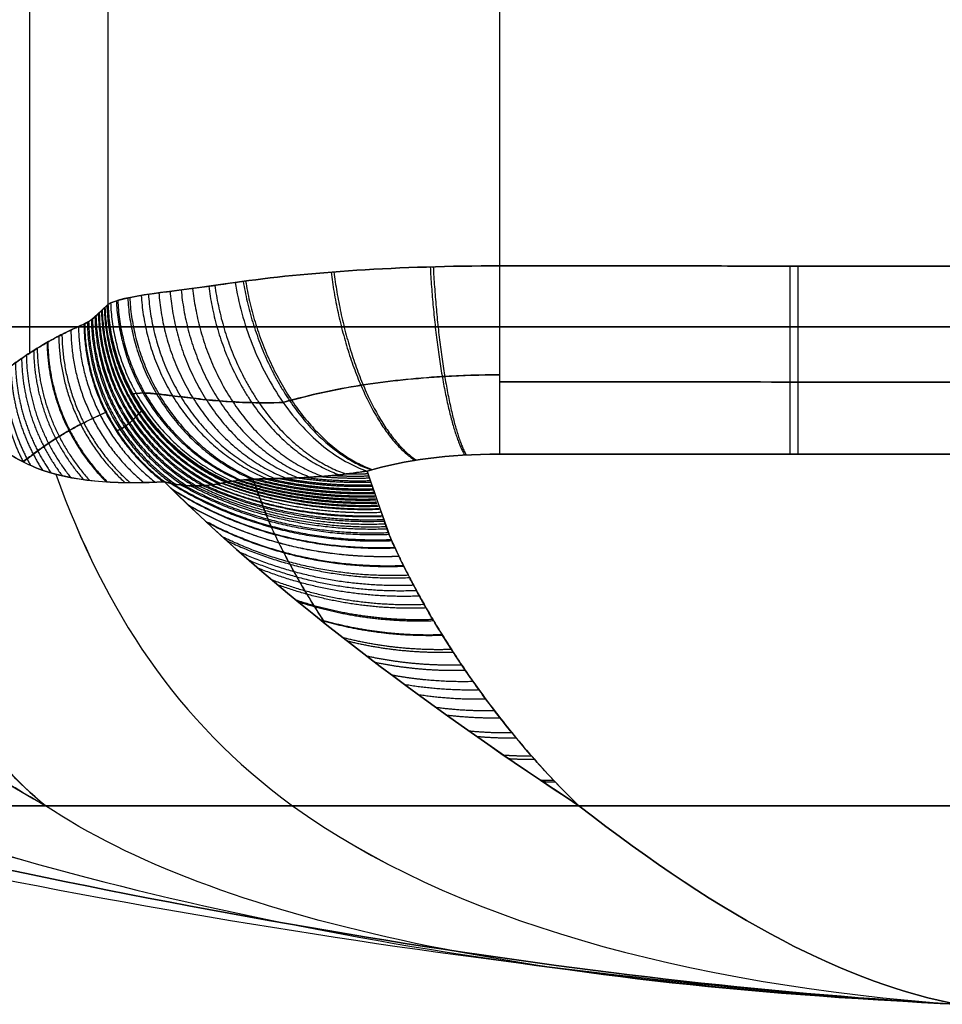
# Model space of a CAD drawing. Units: millimetres. Extents: x -41.3 to 41.3, y -173.3 to -136.5.
# Drawn here: x 13.5 to 14, y -164.9 to -164.4 of the extents above; entities that cross this region are included whole.
import ezdxf

# ---------------------------------------------------------------- set-up
doc = ezdxf.new("R2010")
doc.units = ezdxf.units.MM
doc.header["$MEASUREMENT"] = 0
doc.layers.add('1', color=7, linetype='Continuous')

# ---------------------------------------------------------------- blocks, each defined once
blk = doc.blocks.new('SMALLHEAD-PM3X8')
at = {"layer": '1', "color": 7, "true_color": 0xffffff}
for p, q in [((0.42821, 1.13339, 9.76744), (0.42821, 1.13339, 8.7524)), ((0.46742, 0.90186, 8.72797), (0.46742, 0.90186, 9.86277)), ((0.46742, -0.90187, 8.72797), (0.46742, -0.90187, 9.86277)), ((0.23102, -1.3, 9.67323), (0.23102, -1.3, 8.77181))]:
    blk.add_line(p, q, dxfattribs=at)
for start, end in [(0, 180), (180, 0)]:
    blk.add_arc((0, 0, 8.74115), 2, start, end, dxfattribs=at)
for points, degree in [([(0.23102, 1.3, 8.77181), (0.18022, 1.3, 8.77177), (0.07826, 1.3, 8.77172), (-0.07576, 1.3, 8.77172), (-0.17915, 1.3, 8.77177), (-0.23102, 1.3, 8.77181)], 3), ([(0.23102, 1.3, 9.67323), (0.23102, 1.3, 9.22252), (0.23102, 1.3, 8.77181)], 2), ([(0.36409, 1.24931, 8.76344), (0.32844, 1.28109, 8.76866), (0.28084, 1.29998, 8.77182), (0.23102, 1.3, 8.77181)], 3), ([(0.23109, 1.23178, 8.67699), (0.07705, 1.2321, 8.67699), (-0.07705, 1.2321, 8.67699), (-0.23109, 1.23178, 8.67699)], 3), ([(0.29772, 1.20607, 8.6685), (0.2787, 1.22318, 8.67413), (0.25695, 1.23173, 8.67699), (0.23109, 1.23178, 8.67699)], 3), ([(0.39966, 1.06361, 8.66301), (0.38883, 1.08958, 8.66019), (0.37798, 1.11543, 8.66058), (0.36755, 1.14104, 8.66313)], 3), ([(0.43987, 1.06457, 8.74265), (0.43922, 1.06838, 8.74293), (0.43798, 1.07572, 8.74357), (0.43683, 1.08252, 8.74431), (0.42821, 1.13339, 8.7524)], 3), ([(0.39966, 1.06361, 8.66301), (0.33822, 0.98136, 8.60172), (0.25902, 0.80339, 8.54462), (0.19116, 0.62126, 8.5)], 3), ([(0.19116, 0.62126, 8.5), (0.06753, 0.6593, 8.5), (-0.06753, 0.6593, 8.5), (-0.19116, 0.62126, 8.5)], 3), ([(0.19116, 0.62126, 8.5), (0.11824, 0.38429, 8.44299), (0.05452, 0.1772, 8.40965), (0, 0, 8.4)], 3), ([(0.45962, 0.45962, 8.5), (0.38502, 0.53422, 8.5), (0.29199, 0.59023, 8.5), (0.19116, 0.62126, 8.5)], 3), ([(0, 0, 8.4), (0.22082, 0.22082, 8.40965), (0.37402, 0.37402, 8.44299), (0.45962, 0.45962, 8.5)], 3), ([(0.62126, 0.19116, 8.5), (0.59023, 0.29199, 8.5), (0.53422, 0.38502, 8.5), (0.45962, 0.45962, 8.5)], 3), ([(0.62126, 0.19116, 8.5), (0.38429, 0.11824, 8.44299), (0.1772, 0.05452, 8.40965), (0, 0, 8.4)], 3), ([(0, 0, 8.4), (0.1772, -0.05452, 8.40965), (0.38429, -0.11824, 8.44299), (0.62126, -0.19116, 8.5)], 3), ([(0, 0, 8.4), (0.05452, -0.1772, 8.40965), (0.11824, -0.38429, 8.44299), (0.19116, -0.62126, 8.5)], 3), ([(0, 0, 8.4), (0.22082, -0.22082, 8.40965), (0.37402, -0.37402, 8.44299), (0.45962, -0.45962, 8.5)], 3), ([(0.45962, -0.45962, 8.5), (0.53422, -0.38502, 8.5), (0.59023, -0.29199, 8.5), (0.62126, -0.19116, 8.5)], 3), ([(0.19116, -0.62126, 8.5), (0.29199, -0.59023, 8.5), (0.38502, -0.53422, 8.5), (0.45962, -0.45962, 8.5)], 3), ([(-0.19116, -0.62126, 8.5), (-0.06753, -0.6593, 8.5), (0.06753, -0.6593, 8.5), (0.19116, -0.62126, 8.5)], 3), ([(0.19116, -0.62126, 8.5), (0.25891, -0.80308, 8.54454), (0.33833, -0.9815, 8.60182), (0.39966, -1.06361, 8.66301)], 3), ([(0.43987, -1.06457, 8.74265), (0.44269, -1.04792, 8.74143), (0.4481, -1.01597, 8.73894), (0.45557, -0.97184, 8.73509), (0.46225, -0.93238, 8.73126), (0.46833, -0.89648, 8.72743), (0.4738, -0.86417, 8.72368), (0.47872, -0.8351, 8.72006), (0.48349, -0.80694, 8.71633), (0.48816, -0.77937, 8.71252), (0.4925, -0.75376, 8.70889), (0.4965, -0.73011, 8.70553), (0.50014, -0.70863, 8.70252), (0.50226, -0.6961, 8.7008), (0.50325, -0.69025, 8.7)], 3), ([(0.36755, -1.14104, 8.66313), (0.37797, -1.11544, 8.66058), (0.38882, -1.08959, 8.66019), (0.39966, -1.06361, 8.66301)], 3), ([(0.36409, -1.24931, 8.76344), (0.39769, -1.21936, 8.75851), (0.4207, -1.17776, 8.75686), (0.42821, -1.13339, 8.7524)], 3), ([(0.42821, -1.13339, 9.76744), (0.42821, -1.13339, 9.25992), (0.42821, -1.13339, 8.7524)], 2), ([(0.23109, -1.23178, 8.67699), (0.25695, -1.23173, 8.67699), (0.2787, -1.22318, 8.67413), (0.29772, -1.20607, 8.6685)], 3), ([(-0.23109, -1.23178, 8.67699), (-0.07705, -1.2321, 8.67699), (0.07705, -1.2321, 8.67699), (0.23109, -1.23178, 8.67699)], 3), ([(0.23102, -1.3, 8.77181), (0.28083, -1.29998, 8.77182), (0.32844, -1.28109, 8.76866), (0.36409, -1.24931, 8.76344)], 3), ([(-0.23102, -1.3, 8.77181), (-0.18022, -1.3, 8.77177), (-0.07826, -1.3, 8.77172), (0.07576, -1.3, 8.77172), (0.17915, -1.3, 8.77177), (0.23102, -1.3, 8.77181)], 3)]:
    blk.add_open_spline(points, degree=degree, dxfattribs=at)
for points, weights in [([(0.08504, 1.3, 8.77174), (0.08505, 1.3, 8.72731), (0.08506, 1.27409, 8.69121), (0.08506, 1.23199, 8.67699)], [1.10391913293, 0.965620290189, 0.965360776907, 1.10314059308]), ([(0.23102, 1.3, 8.77181), (0.23105, 1.3, 8.72728), (0.23108, 1.274, 8.69114), (0.23109, 1.23178, 8.67699)], [1.10391913281, 0.965360287848, 0.965360289063, 1.10391913646]), ([(0.26444, 1.29719, 8.77135), (0.262, 1.2976, 8.72647), (0.25563, 1.27188, 8.69043), (0.2478, 1.23034, 8.67652)], [1.09100471662, 0.960724449285, 0.970323866384, 1.11980296791]), ([(0.31443, 1.28178, 8.7688), (0.30871, 1.2844, 8.72326), (0.29269, 1.26151, 8.68695), (0.27283, 1.22252, 8.67393)], [1.09993228225, 0.960364620849, 0.966989448529, 1.11980676529]), ([(0.35887, 1.2538, 8.76418), (0.3513, 1.26009, 8.71742), (0.32654, 1.24243, 8.68059), (0.2951, 1.20835, 8.66925)], [1.11696392309, 0.960068837603, 0.961017729983, 1.11981060023]), ([(0.37432, 1.23951, 8.76198), (0.36817, 1.24583, 8.71555), (0.34264, 1.23069, 8.67886), (0.30842, 1.20053, 8.66702)], [1.11182371168, 0.96010879361, 0.962771350714, 1.11981138299]), ([(0.38552, 1.227, 8.76046), (0.38076, 1.23276, 8.7149), (0.35557, 1.21976, 8.67864), (0.32023, 1.19343, 8.66585)], [1.10172753068, 0.96030931355, 0.966337259736, 1.11981136923]), ([(0.3969, 1.21173, 8.75898), (0.39325, 1.2171, 8.71457), (0.36845, 1.20669, 8.67891), (0.33233, 1.1848, 8.6651)], [1.09045212572, 0.96074948653, 0.97053589593, 1.11981135392]), ([(0.29727, 1.20167, 8.66705), (0.30108, 1.20129, 8.66693), (0.30489, 1.20087, 8.66691), (0.30871, 1.20042, 8.667)], [1.02473463035, 1.02165591944, 1.01886461309, 1.01636071131]), ([(0.29661, 1.19511, 8.66488), (0.30526, 1.19425, 8.66461), (0.31392, 1.19321, 8.66488), (0.32255, 1.19199, 8.6657)], [1.02473463034, 1.01777032352, 1.0122766745, 1.00825368328]), ([(0.40777, 1.19359, 8.75751), (0.40493, 1.19893, 8.71442), (0.38058, 1.19159, 8.6795), (0.34406, 1.1746, 8.66471)], [1.07913984861, 0.9614634182, 0.975020581078, 1.11981133725]), ([(0.29598, 1.18872, 8.66277), (0.30855, 1.18747, 8.66239), (0.32111, 1.18586, 8.66315), (0.33354, 1.18387, 8.66506)], [1.02473463034, 1.01464776704, 1.00764599567, 1.00372931623]), ([(0.29537, 1.18257, 8.66075), (0.31122, 1.181, 8.66027), (0.32702, 1.17884, 8.6616), (0.34252, 1.17611, 8.66476)], [1.02473463034, 1.01205384407, 1.00424888387, 1.00131974973]), ([(0.2948, 1.17674, 8.65883), (0.31336, 1.17489, 8.65828), (0.3318, 1.17224, 8.6602), (0.34977, 1.16882, 8.6646)], [1.02473463033, 1.00991768732, 1.00175766005, 1.00025454854]), ([(0.4172, 1.17305, 8.75593), (0.41493, 1.17886, 8.71418), (0.39106, 1.17497, 8.68002), (0.35448, 1.16312, 8.66443)], [1.06929233924, 0.962353881176, 0.979193541356, 1.11981131978]), ([(0.29427, 1.17132, 8.65706), (0.31498, 1.16922, 8.65644), (0.33551, 1.16613, 8.65889), (0.35536, 1.1621, 8.66443)], [1.02473463033, 1.00822328836, 0.99997842572, 1.0000000424]), ([(0.29376, 1.16626, 8.6554), (0.31622, 1.16393, 8.65472), (0.33845, 1.16043, 8.65765), (0.35978, 1.15586, 8.66419)], [1.02473463033, 1.00684649085, 0.998660907959, 1.00017788166]), ([(0.29326, 1.16141, 8.65382), (0.31719, 1.15883, 8.65307), (0.34082, 1.15496, 8.65642), (0.36336, 1.14988, 8.66386)], [1.02473463032, 1.00569036231, 0.997643352176, 1.00059359991]), ([(0.29275, 1.15658, 8.65224), (0.31793, 1.15377, 8.65143), (0.34275, 1.14953, 8.65517), (0.3663, 1.14398, 8.66341)], [1.02473463032, 1.00470293434, 0.996838456105, 1.0011411956]), ([(0.42392, 1.1528, 8.75424), (0.4221, 1.15947, 8.71354), (0.39869, 1.15897, 8.68002), (0.36222, 1.15182, 8.66397)], [1.06262765722, 0.963127384075, 0.982188599518, 1.11981130355]), ([(0.29221, 1.15172, 8.65066), (0.3185, 1.14869, 8.64979), (0.34435, 1.1441, 8.65387), (0.36875, 1.13811, 8.66285)], [1.02473463032, 1.00383745514, 0.996181591583, 1.00176703964]), ([(0.29168, 1.147, 8.64913), (0.31903, 1.14374, 8.6482), (0.34589, 1.1388, 8.65263), (0.37109, 1.13237, 8.66235)], [1.02473463031, 1.00299556295, 0.995586213999, 1.00250658345]), ([(0.29112, 1.14223, 8.64758), (0.31957, 1.13874, 8.64659), (0.34746, 1.13344, 8.65141), (0.37347, 1.12655, 8.66193)], [1.02473463031, 1.00212757005, 0.995017380995, 1.00340406314]), ([(0.42812, 1.13393, 8.75245), (0.42678, 1.1417, 8.71245), (0.40378, 1.14435, 8.6794), (0.36743, 1.14134, 8.66316)], [1.05910866633, 0.963600262552, 0.983834470117, 1.11981128903]), ([(0.42821, 1.13339, 8.7524), (0.4269, 1.14112, 8.71283), (0.40429, 1.14397, 8.67954), (0.36755, 1.14104, 8.66313)], [1.08634649554, 0.971217820225, 0.971217834819, 1.08634653932]), ([(0.29048, 1.13697, 8.64588), (0.32019, 1.13321, 8.64483), (0.34924, 1.1275, 8.65009), (0.37614, 1.12008, 8.66155)], [1.02473463031, 1.00114478366, 0.99442847195, 1.00458569517]), ([(0.42867, 1.13067, 8.75186), (0.4274, 1.13819, 8.71257), (0.40512, 1.14093, 8.67943), (0.36877, 1.13804, 8.66285)], [1.08634649727, 0.972043211127, 0.971223751511, 1.08388811842]), ([(0.28974, 1.13098, 8.64395), (0.32092, 1.12691, 8.64281), (0.35131, 1.1207, 8.64865), (0.37921, 1.11267, 8.66125)], [1.0247346303, 0.999993610512, 0.993813148919, 1.00619324552]), ([(0.42998, 1.12295, 8.75039), (0.42881, 1.12986, 8.71193), (0.40748, 1.13229, 8.67919), (0.37228, 1.12948, 8.66213)], [1.08634650217, 0.974419434928, 0.971306865667, 1.07700879439]), ([(0.28887, 1.12419, 8.64176), (0.32177, 1.11975, 8.64054), (0.35371, 1.11296, 8.64707), (0.38273, 1.10419, 8.66108)], [1.0247346303, 0.998650904531, 0.993196982253, 1.00837286346]), ([(0.43141, 1.11452, 8.74889), (0.43035, 1.12076, 8.71135), (0.41006, 1.12284, 8.67909), (0.37614, 1.12009, 8.66156)], [1.08634650752, 0.977064442049, 0.971514740889, 1.06969740405]), ([(0.28786, 1.11648, 8.63928), (0.32277, 1.11162, 8.63796), (0.35651, 1.10413, 8.64537), (0.38676, 1.0945, 8.66111)], [1.02473463029, 0.997078792911, 0.992614488985, 1.01134171852]), ([(0.43296, 1.10533, 8.74739), (0.43203, 1.11084, 8.71089), (0.41288, 1.11252, 8.67918), (0.38039, 1.10981, 8.66117)], [1.08634651336, 0.980005706741, 0.97188861564, 1.06199524006]), ([(0.28667, 1.10771, 8.63647), (0.32398, 1.10233, 8.63503), (0.35983, 1.094, 8.64356), (0.39141, 1.08334, 8.66146)], [1.02473463029, 0.995213049912, 0.992117689508, 1.01544854908]), ([(0.28527, 1.09772, 8.63328), (0.32547, 1.09173, 8.63171), (0.36379, 1.08236, 8.64168), (0.3968, 1.07044, 8.66234)], [1.02473463028, 0.992976277774, 0.991800339755, 1.02120681622]), ([(0.43466, 1.09533, 8.74592), (0.43386, 1.10005, 8.71057), (0.41593, 1.10127, 8.67953), (0.38506, 1.09858, 8.66107)], [1.08634651971, 0.983276337227, 0.972480827938, 1.05395999185]), ([(0.28362, 1.0863, 8.62966), (0.32408, 1.08005, 8.62805), (0.36262, 1.07041, 8.63817), (0.39572, 1.05824, 8.6591)], [1.02473463028, 0.992750470857, 0.99178516362, 1.02183870856]), ([(0.4365, 1.08446, 8.74455), (0.43585, 1.08831, 8.71048), (0.41925, 1.08902, 8.68021), (0.39019, 1.08629, 8.66134)], [1.08634652663, 0.986919876924, 0.97335937949, 1.04566503433]), ([(0.28166, 1.07307, 8.62548), (0.31952, 1.067, 8.62396), (0.35582, 1.05794, 8.63277), (0.38761, 1.04661, 8.65126)], [1.02473463027, 0.994713930822, 0.992020577251, 1.01665456956]), ([(0.4385, 1.07262, 8.74331), (0.43801, 1.07552, 8.7107), (0.42286, 1.07564, 8.68136), (0.39582, 1.07282, 8.66214)], [1.08634653418, 0.990991328583, 0.974613947522, 1.037214391]), ([(0.43987, 1.06457, 8.74265), (0.43948, 1.06683, 8.71105), (0.4253, 1.06653, 8.68238), (0.39966, 1.06361, 8.66301)], [1.08634647314, 0.99381951925, 0.975654929723, 1.03185270456]), ([(0.44022, 1.0625, 8.7425), (0.43983, 1.06478, 8.71068), (0.42549, 1.06446, 8.68219), (0.40018, 1.06159, 8.66298)], [1.05542184027, 0.9817045432, 0.981526484373, 1.05488766379]), ([(0.27939, 1.05827, 8.62083), (0.31465, 1.0524, 8.61941), (0.34866, 1.04394, 8.627), (0.37898, 1.03344, 8.64316)], [1.02473463026, 0.996694400469, 0.992494869279, 1.01213603669]), ([(0.27695, 1.04279, 8.616), (0.30975, 1.03713, 8.61469), (0.34154, 1.02922, 8.6212), (0.37035, 1.01951, 8.63527)], [1.02473463025, 0.998575769729, 0.993165733129, 1.00850452045]), ([(0.27431, 1.02658, 8.61098), (0.30477, 1.02114, 8.60977), (0.33442, 1.01376, 8.61534), (0.36166, 1.0048, 8.62752)], [1.02473463024, 1.00037944411, 0.994010430168, 1.00562758843]), ([(0.4468, 1.02362, 8.73949), (0.4464, 1.02599, 8.70935), (0.43337, 1.026, 8.682), (0.41006, 1.02361, 8.66271)], [1.0554218404, 0.985285895485, 0.981717355227, 1.04471621963]), ([(0.27136, 1.00886, 8.60554), (0.29947, 1.00367, 8.60444), (0.32694, 0.99682, 8.60915), (0.35251, 0.9886, 8.61956)], [1.02473463023, 1.00219277147, 0.99505852316, 1.00333188531]), ([(0.26799, 0.98919, 8.59955), (0.2937, 0.98426, 8.59857), (0.31894, 0.97796, 8.60247), (0.3427, 0.97048, 8.61122)], [1.02473463022, 1.0040494641, 0.996338297197, 1.0016011295]), ([(0.4529, 0.98758, 8.73644), (0.45249, 0.99002, 8.70805), (0.44077, 0.99035, 8.68196), (0.41956, 0.98846, 8.66273)], [1.05542184053, 0.989058379799, 0.982293836364, 1.03512821023]), ([(0.26418, 0.96754, 8.59303), (0.28748, 0.96292, 8.59218), (0.31042, 0.95716, 8.59535), (0.33225, 0.95043, 8.60255)], [1.02473463021, 1.00593484536, 0.997851773494, 1.00048541462]), ([(0.45842, 0.95499, 8.73343), (0.458, 0.95748, 8.70682), (0.44757, 0.95809, 8.68208), (0.42846, 0.95668, 8.66307)], [1.05542184064, 0.992939947973, 0.983289035828, 1.02646910421]), ([(0.25994, 0.94408, 8.58606), (0.28083, 0.93979, 8.58533), (0.30146, 0.93459, 8.58785), (0.32129, 0.92859, 8.59365)], [1.0247346302, 1.00782481527, 0.999585288879, 1.00001605103]), ([(0.46374, 0.92355, 8.73029), (0.46332, 0.92605, 8.70563), (0.45423, 0.92692, 8.68241), (0.43737, 0.926, 8.66383)], [1.05542184076, 0.99721378819, 0.984856486934, 1.01834993699]), ([(0.25526, 0.91886, 8.57866), (0.27376, 0.91492, 8.57805), (0.29208, 0.91028, 8.58002), (0.30984, 0.90499, 8.58457)], [1.02473463019, 1.00970932735, 1.00152947935, 1.0001950862]), ([(0.46922, 0.89125, 8.72679), (0.4688, 0.8937, 8.70441), (0.46118, 0.89481, 8.68307), (0.44689, 0.8944, 8.66524)], [1.05542184087, 1.00229219927, 0.987361741948, 1.0106304689]), ([(0.25009, 0.89175, 8.57083), (0.26622, 0.8882, 8.57034), (0.28223, 0.88411, 8.57183), (0.29786, 0.87953, 8.57529)], [1.02473463017, 1.01159077572, 1.00368535343, 1.00101836332]), ([(0.24436, 0.86245, 8.5625), (0.25812, 0.85931, 8.56214), (0.2718, 0.85578, 8.56321), (0.28525, 0.8519, 8.56574)], [1.02473463016, 1.01348241928, 1.00606932735, 1.00249535436]), ([(0.47474, 0.85862, 8.72297), (0.47435, 0.86095, 8.70328), (0.46831, 0.86225, 8.68425), (0.45689, 0.86234, 8.66762)], [1.05542184098, 1.00834946227, 0.991262674052, 1.00416147633]), ([(0.23794, 0.83056, 8.55362), (0.24932, 0.82787, 8.55336), (0.26066, 0.82492, 8.5541), (0.27186, 0.82173, 8.55583)], [1.02473463014, 1.01539268827, 1.00869699209, 1.0046475416]), ([(0.48018, 0.82651, 8.71891), (0.47982, 0.82862, 8.70234), (0.47543, 0.82999, 8.68611), (0.46705, 0.83051, 8.6713)], [1.0554218411, 1.01547532122, 0.997123055776, 1.00036504476]), ([(0.23072, 0.7957, 8.54412), (0.23972, 0.7935, 8.54396), (0.24869, 0.79114, 8.54442), (0.2576, 0.78862, 8.54552)], [1.02473463012, 1.01732112029, 1.01157410378, 1.0074935806]), ([(0.22256, 0.75751, 8.53397), (0.22918, 0.75583, 8.53389), (0.2358, 0.75407, 8.53415), (0.24239, 0.75223, 8.53475)], [1.0247346301, 1.01925495443, 1.01468574857, 1.01102701253]), ([(0.21334, 0.71582, 8.5232), (0.21765, 0.7147, 8.52317), (0.22195, 0.71354, 8.52329), (0.22624, 0.71235, 8.52356)], [1.02473463008, 1.02116332988, 1.0179787603, 1.01518092134]), ([(0.20294, 0.67049, 8.51187), (0.20502, 0.66994, 8.51187), (0.2071, 0.66937, 8.5119), (0.20917, 0.6688, 8.51197)], [1.02473463006, 1.02300533642, 1.02136671899, 1.01981877777]), ([(0.21063, -0.67255, 8.51295), (0.20837, -0.67317, 8.51287), (0.20611, -0.67378, 8.51283), (0.20385, -0.67439, 8.51283)], [1.01941392965, 1.02108023245, 1.02285379966, 1.02473463128]), ([(0.22912, -0.71949, 8.52552), (0.22443, -0.7208, 8.52521), (0.21972, -0.72206, 8.52507), (0.21502, -0.72328, 8.5251)], [1.01440764283, 1.01738768403, 1.02083001349, 1.02473463121]), ([(0.24667, -0.76248, 8.53773), (0.23943, -0.76451, 8.53701), (0.23216, -0.76644, 8.5367), (0.22488, -0.76826, 8.5368)], [1.0099794626, 1.01380054706, 1.01871893657, 1.02473463115]), ([(0.26334, -0.80197, 8.54962), (0.25352, -0.80476, 8.54829), (0.2436, -0.80736, 8.54773), (0.23365, -0.80975, 8.54792)], [1.0062783205, 1.01040051932, 1.01655262285, 1.02473463109]), ([(0.48212, -0.81502, 8.71739), (0.48179, -0.81701, 8.70205), (0.47797, -0.81838, 8.68697), (0.47071, -0.81902, 8.673)], [1.0554218279, 1.01832998297, 0.999856320792, 1.00000084136]), ([(0.27914, -0.83817, 8.56118), (0.26672, -0.84173, 8.55903), (0.25412, -0.845, 8.55812), (0.24146, -0.84793, 8.55844)], [1.0034039802, 1.00725189235, 1.0143621093, 1.02473463104]), ([(0.47702, -0.84515, 8.7213), (0.47664, -0.8474, 8.70285), (0.47129, -0.84875, 8.68492), (0.46112, -0.84903, 8.66897)], [1.055421822, 1.011172635, 0.993420103283, 1.00216422684]), ([(0.29396, -0.87104, 8.57231), (0.27901, -0.8754, 8.56915), (0.26373, -0.87932, 8.56781), (0.24835, -0.88275, 8.56825)], [1.0014105589, 1.00440801728, 1.01218270798, 1.024734631]), ([(0.47161, -0.87712, 8.72517), (0.4712, -0.87953, 8.70391), (0.46425, -0.88074, 8.68352), (0.45118, -0.88055, 8.66614)], [1.05542181579, 1.00479322154, 0.988852067418, 1.00759835341]), ([(0.30787, -0.90086, 8.58303), (0.29046, -0.90602, 8.57867), (0.27253, -0.91058, 8.57679), (0.25443, -0.91446, 8.57738)], [1.00028783139, 1.00187475778, 1.01002369096, 1.02473463095]), ([(0.46553, -0.913, 8.72918), (0.46511, -0.91549, 8.70523), (0.45648, -0.91644, 8.68258), (0.44044, -0.91569, 8.66421)], [1.05542180884, 0.998787322686, 0.985558109957, 1.01573417066]), ([(0.32103, -0.92806, 8.59344), (0.30125, -0.93405, 8.58768), (0.28067, -0.93924, 8.58517), (0.25984, -0.94352, 8.58589)], [1.0000128898, 0.999627866385, 1.00786844676, 1.02473463091]), ([(0.33361, -0.95307, 8.60366), (0.31152, -0.9599, 8.59628), (0.28829, -0.96573, 8.59302), (0.26469, -0.97039, 8.59389)], [1.00059132303, 0.99764749708, 1.00569526636, 1.02473463088]), ([(0.4588, -0.95275, 8.73322), (0.45838, -0.95524, 8.70673), (0.44804, -0.95587, 8.68208), (0.42907, -0.95449, 8.66309)], [1.05542180118, 0.993213237959, 0.983374481236, 1.02590553101]), ([(0.34572, -0.97615, 8.61377), (0.3214, -0.98385, 8.60453), (0.29549, -0.99032, 8.6004), (0.26905, -0.99533, 8.60142)], [1.0020598622, 0.995928006038, 1.00348626225, 1.02473463084]), ([(0.35733, -0.99721, 8.62373), (0.33087, -1.00582, 8.61241), (0.30226, -1.01294, 8.60726), (0.27294, -1.01827, 8.60842)], [1.00445127663, 0.994488500673, 1.00124961873, 1.02473463081]), ([(0.4513, -0.99703, 8.73727), (0.45089, -0.99946, 8.70839), (0.43881, -0.9997, 8.68195), (0.41702, -0.99768, 8.66268)], [1.05542179265, 0.988008948223, 0.982094812738, 1.0376793862]), ([(0.36835, -1.01619, 8.63347), (0.3399, -1.02572, 8.61986), (0.30861, -1.03351, 8.61357), (0.27636, -1.03912, 8.61486)], [1.00777660838, 0.993346145687, 0.998998819821, 1.02473463078]), ([(0.3786, -1.03284, 8.6428), (0.34834, -1.0433, 8.62674), (0.31444, -1.05174, 8.61921), (0.27929, -1.0576, 8.62062)], [1.01195710887, 0.992520690036, 0.996779863997, 1.02473463076]), ([(0.44297, -1.04625, 8.74127), (0.44257, -1.04857, 8.71014), (0.42876, -1.04838, 8.6821), (0.40426, -1.04571, 8.66284)], [1.0554217832, 0.983145095922, 0.981561544389, 1.0506711286]), ([(0.38799, -1.04717, 8.65162), (0.35614, -1.05854, 8.63302), (0.31974, -1.06762, 8.62416), (0.28175, -1.0737, 8.62567)], [1.01687398268, 0.992004875765, 0.994625091784, 1.02473463073]), ([(0.39664, -1.05952, 8.66001), (0.3634, -1.07178, 8.63878), (0.3246, -1.0815, 8.62851), (0.28384, -1.08777, 8.63012)], [1.02249482509, 0.991772836452, 0.992519438326, 1.02473463071]), ([(0.39966, -1.06361, 8.66301), (0.42507, -1.06651, 8.68221), (0.43948, -1.06685, 8.71075), (0.43987, -1.06457, 8.74265)], [1.05542185935, 0.98152607344, 0.981526046884, 1.05542177968]), ([(0.3955, -1.07355, 8.66208), (0.36283, -1.08516, 8.64211), (0.3251, -1.09427, 8.63251), (0.28561, -1.10011, 8.63405)], [1.01971429993, 0.991849930847, 0.993523374438, 1.0247346307]), ([(0.43785, -1.07645, 8.74368), (0.43731, -1.07966, 8.71059), (0.4217, -1.07997, 8.68094), (0.39399, -1.07719, 8.66182)], [1.08634655944, 0.989663881713, 0.974173265079, 1.03987470954]), ([(0.38967, -1.08751, 8.66129), (0.35858, -1.09778, 8.64421), (0.32352, -1.10579, 8.63612), (0.28711, -1.11097, 8.63752)], [1.01382369075, 0.992280440923, 0.995917420899, 1.02473463068]), ([(0.43592, -1.08786, 8.74495), (0.43522, -1.09198, 8.71048), (0.41822, -1.09285, 8.67996), (0.38858, -1.09014, 8.66121)], [1.08634655884, 0.985772810452, 0.973057909602, 1.04820185629]), ([(0.38464, -1.09961, 8.66106), (0.35503, -1.10878, 8.64625), (0.32223, -1.1159, 8.63931), (0.28839, -1.12053, 8.64058)], [1.00971147826, 0.992904690037, 0.997912407506, 1.02473463067]), ([(0.43415, -1.09835, 8.74635), (0.43331, -1.10331, 8.71065), (0.41501, -1.10467, 8.67939), (0.38365, -1.10198, 8.66106)], [1.08634655829, 0.982283276959, 0.972281357793, 1.05634080079]), ([(0.38027, -1.11013, 8.66118), (0.35202, -1.11839, 8.64817), (0.32117, -1.12476, 8.64213), (0.28948, -1.12894, 8.64329)], [1.00680667956, 0.993618634232, 0.999594617929, 1.02473463065]), ([(0.43251, -1.108, 8.74781), (0.43154, -1.11372, 8.711), (0.41206, -1.11552, 8.67913), (0.37916, -1.1128, 8.66126)], [1.08634655778, 0.979146450678, 0.971763839995, 1.06419872573]), ([(0.37646, -1.11929, 8.66151), (0.34945, -1.12677, 8.64994), (0.32027, -1.13254, 8.64461), (0.2904, -1.13633, 8.64567)], [1.00474360634, 0.994359895653, 1.00102357042, 1.02473463064]), ([(0.43101, -1.11687, 8.74929), (0.42992, -1.12329, 8.7115), (0.40934, -1.12547, 8.6791), (0.37506, -1.12271, 8.6617)], [1.08634655732, 0.976323194902, 0.971444212182, 1.07170960915]), ([(0.42963, -1.12501, 8.75077), (0.42843, -1.13208, 8.71209), (0.40685, -1.1346, 8.67924), (0.37134, -1.13177, 8.66231)], [1.08634655689, 0.973781392182, 0.971274897694, 1.07882707342]), ([(0.3732, -1.12722, 8.66197), (0.34728, -1.13406, 8.65155), (0.31951, -1.13932, 8.64678), (0.29118, -1.14278, 8.64776)], [1.00329177955, 0.995081689266, 1.00222930629, 1.02473463063]), ([(0.37035, -1.13417, 8.6625), (0.3454, -1.14047, 8.65302), (0.31886, -1.14529, 8.6487), (0.29185, -1.14848, 8.64961)], [1.00225928903, 0.995769448435, 1.00326122897, 1.02473463062]), ([(0.42821, -1.13339, 8.7524), (0.4269, -1.14112, 8.71283), (0.40429, -1.14397, 8.67954), (0.36755, -1.14104, 8.66313)], [1.08634655645, 0.971217812439, 0.971217814518, 1.08634656268]), ([(0.42837, -1.13249, 8.75222), (0.42707, -1.14014, 8.71274), (0.40456, -1.14296, 8.6795), (0.36796, -1.14005, 8.66304)], [1.0863465565, 0.971491800551, 0.97121846654, 1.08552655446]), ([(0.36776, -1.14053, 8.66308), (0.34371, -1.14634, 8.65441), (0.31827, -1.15079, 8.65047), (0.29244, -1.15372, 8.65132)], [1.00149640075, 0.996442917293, 1.00418899391, 1.02473463061]), ([(0.42681, -1.14082, 8.75313), (0.42528, -1.14816, 8.71291), (0.40213, -1.14966, 8.6797), (0.36574, -1.14516, 8.66351)], [1.06008484016, 0.963464243847, 0.983373119947, 1.11981146846]), ([(0.36507, -1.14658, 8.66363), (0.34195, -1.15193, 8.65573), (0.31763, -1.15601, 8.65216), (0.29298, -1.15871, 8.65294)], [1.00088690538, 0.997173151994, 1.00512239373, 1.0247346306]), ([(0.36184, -1.1525, 8.66401), (0.33981, -1.15736, 8.65696), (0.31678, -1.16107, 8.65379), (0.29348, -1.16353, 8.65451)], [1.00038589698, 0.998068964681, 1.00618520922, 1.02473463059]), ([(0.42322, -1.15529, 8.75444), (0.42134, -1.16184, 8.71364), (0.39787, -1.16092, 8.68005), (0.3614, -1.15321, 8.66404)], [1.06324772289, 0.96304885861, 0.98190343939, 1.11981146523]), ([(0.3579, -1.15855, 8.66428), (0.3372, -1.16288, 8.65818), (0.31569, -1.1662, 8.65546), (0.29398, -1.16843, 8.65611)], [1.00005969104, 0.999209839169, 1.00743481902, 1.02473463059]), ([(0.35299, -1.16497, 8.66448), (0.33393, -1.16873, 8.65944), (0.31429, -1.17163, 8.65722), (0.29449, -1.17362, 8.65781)], [1.0000447112, 1.00071598705, 1.00894596018, 1.02473463058]), ([(0.41817, -1.17052, 8.7557), (0.41595, -1.17641, 8.71411), (0.39214, -1.17295, 8.68004), (0.35558, -1.1617, 8.66439)], [1.06821772218, 0.96246849968, 0.979666412857, 1.11981146171]), ([(0.34676, -1.1719, 8.66464), (0.32981, -1.17502, 8.66078), (0.31247, -1.17746, 8.65912), (0.29504, -1.17919, 8.65964)], [1.00059726913, 1.00276148714, 1.01080727429, 1.02473463057]), ([(0.41137, -1.18644, 8.75693), (0.40875, -1.19188, 8.71435), (0.38457, -1.18574, 8.67971), (0.34801, -1.1706, 8.66461)], [1.07526073374, 0.961781309492, 0.97663155087, 1.11981145788]), ([(0.33909, -1.17932, 8.66488), (0.32476, -1.18175, 8.66225), (0.31021, -1.1837, 8.66116), (0.29562, -1.18514, 8.66159)], [1.00210326695, 1.00550957828, 1.01305336615, 1.02473463056]), ([(0.40251, -1.20292, 8.75822), (0.39929, -1.20821, 8.71447), (0.37472, -1.19929, 8.67918), (0.33836, -1.17984, 8.66487)], [1.08458292317, 0.961082450913, 0.972825294412, 1.11981145366]), ([(0.32933, -1.18741, 8.66535), (0.31836, -1.18908, 8.66391), (0.30731, -1.19047, 8.66337), (0.29626, -1.19156, 8.66371)], [1.00527038732, 1.00936851432, 1.0158565954, 1.02473463055]), ([(0.39128, -1.21965, 8.7597), (0.38711, -1.22518, 8.71469), (0.36211, -1.21343, 8.67872), (0.32634, -1.18927, 8.66542)], [1.09609485209, 0.960498366433, 0.968403898751, 1.11981144904]), ([(0.3157, -1.19654, 8.66632), (0.30946, -1.19735, 8.66595), (0.30321, -1.19807, 8.66587), (0.29697, -1.1987, 8.66606)], [1.01194181281, 1.01543828152, 1.01970255409, 1.02473463054]), ([(0.37742, -1.23626, 8.76155), (0.37167, -1.24242, 8.71533), (0.34623, -1.22784, 8.67875), (0.31168, -1.19868, 8.66665)], [1.10916145689, 0.960145455404, 0.963695451097, 1.11981144397]), ([(0.36006, -1.2528, 8.76401), (0.35246, -1.25922, 8.71721), (0.32746, -1.24174, 8.68036), (0.2957, -1.20784, 8.66908)], [1.11759310738, 0.960066413895, 0.960805751344, 1.11981111973]), ([(0.31584, -1.28112, 8.76869), (0.31004, -1.28384, 8.72312), (0.29375, -1.26107, 8.6868), (0.27353, -1.22219, 8.67382)], [1.10031313556, 0.960352497543, 0.966850596597, 1.11980743272]), ([(0.08099, -1.3, 8.77174), (0.081, -1.3, 8.72731), (0.08101, -1.2741, 8.69121), (0.08102, -1.23199, 8.67699)], [1.10391913306, 0.965624074607, 0.965360791169, 1.10312928275]), ([(0.23102, -1.3, 8.77181), (0.23105, -1.3, 8.72705), (0.23108, -1.27377, 8.69107), (0.23109, -1.23178, 8.67699)], [1.08935731995, 0.960808747734, 0.970956720702, 1.11980123886]), ([(0.26597, -1.29692, 8.77131), (0.26342, -1.29738, 8.72641), (0.25675, -1.2717, 8.69037), (0.24857, -1.2302, 8.67647)], [1.0911557015, 0.960716819787, 0.970266180027, 1.11980378222])]:
    blk.add_rational_spline(points, weights, degree=3, dxfattribs=at)
for points, knots in [([(0.23106, 1.28117, 8.7134), (0.18239, 1.28117, 8.71337), (0.07837, 1.28117, 8.71332), (-0.07567, 1.28117, 8.71332), (-0.18104, 1.28117, 8.71337), (-0.23106, 1.28117, 8.7134)], [0.0377471, 0.0377471, 0.0377471, 0.0377471, 0.3308321, 0.6641698, 0.965375, 0.965375, 0.965375, 0.965375]), ([(0.33998, 1.24213, 8.70305), (0.32494, 1.2548, 8.70726), (0.30075, 1.27016, 8.71239), (0.26406, 1.28158, 8.71624), (0.2403, 1.28358, 8.71692), (0.23106, 1.28359, 8.71692)], [0.4853228, 0.4853228, 0.4853228, 0.4853228, 0.659231, 0.8314386, 0.9413279, 0.9413279, 0.9413279, 0.9413279]), ([(0.36409, 1.24931, 8.76344), (0.36245, 1.25077, 8.75337), (0.35962, 1.2511, 8.74274), (0.35149, 1.24881, 8.72199), (0.34618, 1.24616, 8.71191), (0.33379, 1.23809, 8.69419), (0.32674, 1.23268, 8.68658), (0.31221, 1.22022, 8.67493), (0.30477, 1.2132, 8.67087), (0.29772, 1.20607, 8.6685)], [0, 0, 0, 0, 0.0333231, 0.0333231, 0.0666462, 0.0666462, 0.0999693, 0.0999693, 0.1332924, 0.1332924, 0.1332924, 0.1332924]), ([(0.42821, 1.13339, 8.7524), (0.42425, 1.15679, 8.75475), (0.41608, 1.17914, 8.75637), (0.39373, 1.21849, 8.75946), (0.37961, 1.23548, 8.76116), (0.36409, 1.24931, 8.76344)], [0, 0, 0, 0, 0.499166, 0.499166, 1, 1, 1, 1]), ([(0.41573, 1.14032, 8.70738), (0.41423, 1.14635, 8.70771), (0.4106, 1.15804, 8.70796), (0.40265, 1.17571, 8.70733), (0.39196, 1.19308, 8.70593), (0.37931, 1.20886, 8.7044), (0.36597, 1.22225, 8.70327), (0.35287, 1.23316, 8.70279), (0.34412, 1.23939, 8.70289), (0.33998, 1.24213, 8.70305)], [0.0937114, 0.0937114, 0.0937114, 0.0937114, 0.2001467, 0.3190531, 0.4470616, 0.5692174, 0.6814051, 0.7822242, 0.8686096, 0.8686096, 0.8686096, 0.8686096]), ([(0.19116, 0.62126, 8.5), (0.19518, 0.63767, 8.50388), (0.20272, 0.66921, 8.51148), (0.21314, 0.71464, 8.52284), (0.22236, 0.75638, 8.53362), (0.23053, 0.79463, 8.54379), (0.23778, 0.82961, 8.55332), (0.24422, 0.86162, 8.56224), (0.24998, 0.89106, 8.5706), (0.25517, 0.91827, 8.57847), (0.25986, 0.94353, 8.58588), (0.2641, 0.96698, 8.59285), (0.2679, 0.98857, 8.59935), (0.27127, 1.00825, 8.60534), (0.27425, 1.02612, 8.61083), (0.27693, 1.0426, 8.61593), (0.27937, 1.0581, 8.62077), (0.2816, 1.07261, 8.62533), (0.28355, 1.08576, 8.62948), (0.28522, 1.09731, 8.63315), (0.28621, 1.1044, 8.63541), (0.29772, 1.20607, 8.6685)], [-1, -1, -1, -1, -0.900516, -0.808855, -0.724428, -0.646949, -0.576075, -0.511106, -0.451249, -0.395735, -0.343939, -0.295617, -0.250856, -0.210004, -0.173065, -0.139092, -0.106457, -0.07503, -0.046668, -0.021927, 0, 0, 0, 0]), ([(0.36755, 1.14104, 8.66313), (0.36598, 1.14487, 8.66351), (0.36229, 1.15229, 8.66406), (0.3546, 1.16351, 8.66447), (0.34454, 1.17456, 8.66468), (0.3329, 1.18466, 8.66502), (0.32082, 1.19327, 8.66573), (0.30911, 1.2003, 8.66686), (0.30137, 1.20431, 8.66792), (0.29772, 1.20607, 8.6685)], [0, 0, 0, 0, 0.137354, 0.290802, 0.455996, 0.613637, 0.758414, 0.888521, 1, 1, 1, 1]), ([(0.35529, 1.16219, 8.66443), (0.34684, 1.09263, 8.64226), (0.34582, 1.08533, 8.63998), (0.34409, 1.07347, 8.63629), (0.34207, 1.05999, 8.63212), (0.33978, 1.04515, 8.62756), (0.33725, 1.02931, 8.62273), (0.3345, 1.0125, 8.61766), (0.33143, 0.99429, 8.61222), (0.32797, 0.97425, 8.6063), (0.32407, 0.95229, 8.59989), (0.32128, 0.93699, 8.59549), (0.31878, 0.92349, 8.59164)], [0.4332207, 0.4332207, 0.4332207, 0.4332207, 0.4492587, 0.4673557, 0.4881005, 0.5110873, 0.534958, 0.5598071, 0.5868258, 0.6167068, 0.6494465, 0.6847912, 0.6847912, 0.6847912, 0.6847912]), ([(0.42354, 1.06577, 8.68869), (0.42128, 1.07914, 8.68984), (0.41986, 1.08753, 8.69071), (0.41783, 1.09951, 8.69223), (0.41597, 1.11046, 8.69384), (0.4148, 1.11741, 8.69497), (0.41078, 1.1411, 8.69933)], [0.4522731, 0.4522731, 0.4522731, 0.4522731, 0.5767532, 0.6908397, 0.7955884, 0.8918209, 0.8918209, 0.8918209, 0.8918209]), ([(0.47088, 0.81849, 8.67309), (0.47021, 0.82245, 8.67362), (0.46776, 0.83695, 8.67554), (0.46348, 0.8622, 8.67873), (0.45807, 0.89418, 8.68248), (0.45269, 0.92596, 8.68592), (0.44731, 0.95773, 8.6891), (0.44171, 0.99076, 8.69214), (0.4357, 1.02628, 8.69514), (0.4315, 1.05107, 8.69705), (0.42897, 1.066, 8.69815)], [0.2751355, 0.2751355, 0.2751355, 0.2751355, 0.3017157, 0.3723665, 0.4437717, 0.5142007, 0.5825698, 0.6533206, 0.7314673, 0.8157232, 0.8157232, 0.8157232, 0.8157232]), ([(0.50325, 0.69025, 8.7), (0.49864, 0.71747, 8.69471), (0.49319, 0.74214, 8.68865), (0.47926, 0.79282, 8.67741), (0.47076, 0.81888, 8.67236), (0.44222, 0.90824, 8.66235), (0.41995, 0.98416, 8.66218), (0.39966, 1.06361, 8.66301)], [0, 0, 0, 0, 0.24979, 0.24979, 0.500321, 0.500321, 1, 1, 1, 1]), ([(0.50325, 0.69025, 8.7), (0.50106, 0.70316, 8.70176), (0.4969, 0.72777, 8.70519), (0.49097, 0.76277, 8.71017), (0.48547, 0.79525, 8.71474), (0.48013, 0.82679, 8.71899), (0.47473, 0.8587, 8.72303), (0.46924, 0.89108, 8.72682), (0.4638, 0.92322, 8.7303), (0.45836, 0.95535, 8.73351), (0.45271, 0.98871, 8.73658), (0.44664, 1.02455, 8.73961), (0.44241, 1.04954, 8.74154), (0.43987, 1.06457, 8.74265)], [0, 0, 0, 0, 0.10543, 0.201534, 0.287855, 0.371633, 0.458003, 0.545294, 0.631393, 0.714973, 0.801465, 0.896998, 1, 1, 1, 1]), ([(0.45437, 0.87033, 8.66692), (0.4296, 0.77418, 8.59813), (0.34551, 0.54422, 8.46783), (0.13767, 0.19901, 8.40965), (0, 0, 8.4)], [0.0763, 0.0763, 0.0763, 0.0763, 0.566384, 1.224032, 1.224032, 1.224032, 1.224032]), ([(0.45962, 0.45962, 8.5), (0.47382, 0.4801, 8.51156), (0.48545, 0.49987, 8.52459), (0.50142, 0.53872, 8.55289), (0.5058, 0.55788, 8.56801), (0.51032, 0.59561, 8.60022), (0.5107, 0.61425, 8.61735), (0.51015, 0.64729, 8.65545), (0.5092, 0.6615, 8.67656), (0.50662, 0.67034, 8.7)], [0, 0, 0, 0, 0.25, 0.25, 0.5, 0.5, 0.75, 0.75, 1, 1, 1, 1]), ([(0.67034, 0.50662, 8.7), (0.66154, 0.50917, 8.67684), (0.64939, 0.50993, 8.6589), (0.62227, 0.51072, 8.62598), (0.60724, 0.51068, 8.61126), (0.57458, 0.50826, 8.58191), (0.55713, 0.50627, 8.56761), (0.51608, 0.49333, 8.53597), (0.49189, 0.482, 8.51821), (0.45962, 0.45962, 8.5)], [-1, -1, -1, -1, -0.750205, -0.750205, -0.500512, -0.500512, -0.250042, -0.250042, 0, 0, 0, 0]), ([(0.87029, 0.45436, 8.66689), (0.77415, 0.42959, 8.59811), (0.54419, 0.3455, 8.46782), (0.19901, 0.13767, 8.40965), (0, 0, 8.4)], [0.076371, 0.076371, 0.076371, 0.076371, 0.566384, 1.224032, 1.224032, 1.224032, 1.224032]), ([(1.23202, 0, 8.67699), (1.01448, 0, 8.60354), (0.60099, 0, 8.46903), (0.1772, 0, 8.40965), (0, 0, 8.4)], [0.052592, 0.052592, 0.052592, 0.052592, 0.566384, 1.224032, 1.224032, 1.224032, 1.224032]), ([(0.87033, -0.45437, 8.66692), (0.77418, -0.4296, 8.59813), (0.54422, -0.34551, 8.46783), (0.19901, -0.13767, 8.40965), (0, 0, 8.4)], [0.0763, 0.0763, 0.0763, 0.0763, 0.566384, 1.224032, 1.224032, 1.224032, 1.224032]), ([(0.45436, -0.87029, 8.66689), (0.42959, -0.77415, 8.59811), (0.3455, -0.54419, 8.46782), (0.13767, -0.19901, 8.40965), (0, 0, 8.4)], [0.076371, 0.076371, 0.076371, 0.076371, 0.566384, 1.224032, 1.224032, 1.224032, 1.224032]), ([(0.50662, -0.67034, 8.7), (0.50917, -0.66154, 8.67684), (0.50993, -0.64938, 8.65887), (0.51072, -0.62222, 8.62593), (0.51068, -0.60717, 8.6112), (0.50825, -0.57448, 8.58183), (0.50623, -0.55701, 8.5675), (0.49328, -0.51595, 8.53587), (0.4819, -0.49175, 8.51813), (0.45962, -0.45962, 8.5)], [-1, -1, -1, -1, -0.750199, -0.750199, -0.500495, -0.500495, -0.250033, -0.250033, 0, 0, 0, 0]), ([(0.45962, -0.45962, 8.5), (0.4801, -0.47382, 8.51156), (0.49987, -0.48545, 8.52459), (0.53871, -0.50142, 8.55289), (0.55788, -0.5058, 8.56801), (0.59561, -0.51032, 8.60022), (0.61425, -0.5107, 8.61735), (0.64729, -0.51015, 8.65545), (0.6615, -0.5092, 8.67656), (0.67034, -0.50662, 8.7)], [0, 0, 0, 0, 0.25, 0.25, 0.5, 0.5, 0.75, 0.75, 1, 1, 1, 1]), ([(0.29772, -1.20607, 8.6685), (0.28798, -1.11738, 8.63957), (0.28707, -1.11063, 8.63741), (0.28556, -1.0997, 8.63391), (0.28378, -1.08727, 8.62996), (0.28167, -1.0731, 8.62548), (0.27919, -1.05688, 8.62039), (0.27626, -1.0384, 8.61463), (0.27285, -1.01764, 8.60822), (0.26897, -0.99472, 8.60122), (0.26461, -0.9698, 8.5937), (0.25974, -0.94284, 8.58567), (0.2543, -0.91362, 8.57711), (0.24819, -0.88176, 8.56794), (0.24128, -0.84686, 8.5581), (0.23348, -0.8087, 8.54758), (0.2247, -0.76714, 8.53644), (0.2148, -0.72201, 8.52471), (0.20362, -0.673, 8.5124), (0.1955, -0.63897, 8.50419), (0.19116, -0.62126, 8.5)], [0, 0, 0, 0, 0.020865, 0.044133, 0.070193, 0.09953, 0.132764, 0.170612, 0.213007, 0.259373, 0.309545, 0.363365, 0.421373, 0.484462, 0.553517, 0.629039, 0.710927, 0.799508, 0.895636, 1, 1, 1, 1]), ([(0.39966, -1.06361, 8.66301), (0.42039, -0.98242, 8.66216), (0.44159, -0.91026, 8.66216), (0.4708, -0.81868, 8.67234), (0.4793, -0.79268, 8.67743), (0.49316, -0.74232, 8.6887), (0.49866, -0.71736, 8.69473), (0.50325, -0.69025, 8.7)], [0, 0, 0, 0, 0.507619, 0.507619, 0.753927, 0.753927, 1, 1, 1, 1]), ([(0.42897, -1.066, 8.69815), (0.43, -1.05993, 8.69771), (0.43378, -1.03758, 8.69603), (0.44005, -1.0006, 8.69303), (0.4475, -0.95661, 8.68902), (0.45419, -0.91706, 8.68501), (0.4602, -0.8816, 8.68105), (0.46566, -0.84932, 8.67713), (0.46912, -0.82891, 8.67448), (0.47089, -0.81846, 8.67309)], [0.1869518, 0.1869518, 0.1869518, 0.1869518, 0.2262731, 0.3319739, 0.4272196, 0.5129, 0.5904917, 0.6599637, 0.7258305, 0.7258305, 0.7258305, 0.7258305]), ([(0.35528, -1.1621, 8.6644), (0.34868, -1.106, 8.64647), (0.34774, -1.09904, 8.64427), (0.34617, -1.08779, 8.64075), (0.34432, -1.07502, 8.63677), (0.34215, -1.06049, 8.63227), (0.33958, -1.0439, 8.62717), (0.33656, -1.02502, 8.62143), (0.33306, -1.00385, 8.61507), (0.32907, -0.98051, 8.60814), (0.32459, -0.95516, 8.60072), (0.32139, -0.93757, 8.59566), (0.31878, -0.92349, 8.59164)], [0.4233354, 0.4233354, 0.4233354, 0.4233354, 0.438029, 0.4544142, 0.4727662, 0.4934258, 0.516829, 0.5434825, 0.5733373, 0.6059886, 0.6413206, 0.6792209, 0.6792209, 0.6792209, 0.6792209]), ([(0.41078, -1.1411, 8.69933), (0.41602, -1.11015, 8.69381), (0.41726, -1.10283, 8.6927), (0.41922, -1.09129, 8.69116), (0.42133, -1.07885, 8.68977), (0.42279, -1.0702, 8.68902), (0.42354, -1.06577, 8.68869)], [0.1225907, 0.1225907, 0.1225907, 0.1225907, 0.2238848, 0.3341339, 0.4542778, 0.5796026, 0.5796026, 0.5796026, 0.5796026]), ([(0.42821, -1.13339, 8.7524), (0.43474, -1.09485, 8.74585), (0.43598, -1.08755, 8.74487), (0.43788, -1.07628, 8.74362), (0.4392, -1.06853, 8.74294), (0.43987, -1.06457, 8.74265)], [0, 0, 0, 0, 0.309934, 0.647685, 1, 1, 1, 1]), ([(0.29772, -1.20607, 8.6685), (0.30251, -1.20375, 8.66774), (0.31248, -1.19849, 8.66644), (0.32616, -1.18971, 8.66535), (0.33825, -1.18024, 8.66484), (0.34796, -1.17096, 8.66461), (0.35558, -1.16202, 8.66442), (0.35965, -1.15609, 8.66419), (0.36755, -1.14104, 8.66313)], [0, 0, 0, 0, 0.173432, 0.370589, 0.550287, 0.71411, 0.863348, 1, 1, 1, 1]), ([(0.33998, -1.24213, 8.70305), (0.34542, -1.23853, 8.70284), (0.35666, -1.23035, 8.7028), (0.3719, -1.21672, 8.70368), (0.38515, -1.20196, 8.70508), (0.39561, -1.18743, 8.70642), (0.40366, -1.17337, 8.70741), (0.4097, -1.15992, 8.70787), (0.41273, -1.15108, 8.7078), (0.41573, -1.14032, 8.70738)], [0.1739547, 0.1739547, 0.1739547, 0.1739547, 0.2863849, 0.4141963, 0.5306898, 0.6368917, 0.7336381, 0.8222258, 0.9037905, 0.9037905, 0.9037905, 0.9037905]), ([(0.36409, -1.24931, 8.76344), (0.36245, -1.25077, 8.75337), (0.35962, -1.2511, 8.74274), (0.35149, -1.24881, 8.72199), (0.34618, -1.24616, 8.71191), (0.33379, -1.23809, 8.69419), (0.32674, -1.23268, 8.68658), (0.31221, -1.22022, 8.67493), (0.30477, -1.2132, 8.67087), (0.29772, -1.20607, 8.6685)], [0, 0, 0, 0, 0.0333231, 0.0333231, 0.0666463, 0.0666463, 0.0999694, 0.0999694, 0.1332926, 0.1332926, 0.1332926, 0.1332926]), ([(0.23106, -1.28359, 8.71692), (0.24073, -1.28358, 8.71692), (0.26492, -1.28144, 8.7162), (0.30191, -1.26961, 8.71221), (0.32597, -1.25408, 8.70702), (0.33998, -1.24213, 8.70305)], [0.053816, 0.053816, 0.053816, 0.053816, 0.1674906, 0.3377751, 0.5097598, 0.5097598, 0.5097598, 0.5097598]), ([(-0.23106, -1.28117, 8.7134), (-0.18239, -1.28117, 8.71337), (-0.07837, -1.28117, 8.71332), (0.07567, -1.28117, 8.71332), (0.18104, -1.28117, 8.71337), (0.23106, -1.28117, 8.7134)], [0.0377471, 0.0377471, 0.0377471, 0.0377471, 0.3308321, 0.6641698, 0.965375, 0.965375, 0.965375, 0.965375])]:
    blk.add_open_spline(points, degree=3, knots=knots, dxfattribs=at)

msp = doc.modelspace()

# ---------------------------------------------------------------- block references
at = {"layer": '1', "extrusion": (0, 1, 0)}
for p in [(-14.00578, 12.51495, -173.29657), (-14.00578, 49.91495, -173.29657)]:
    msp.add_blockref('SMALLHEAD-PM3X8', p, dxfattribs=at)

doc.saveas('drawing.dxf')
